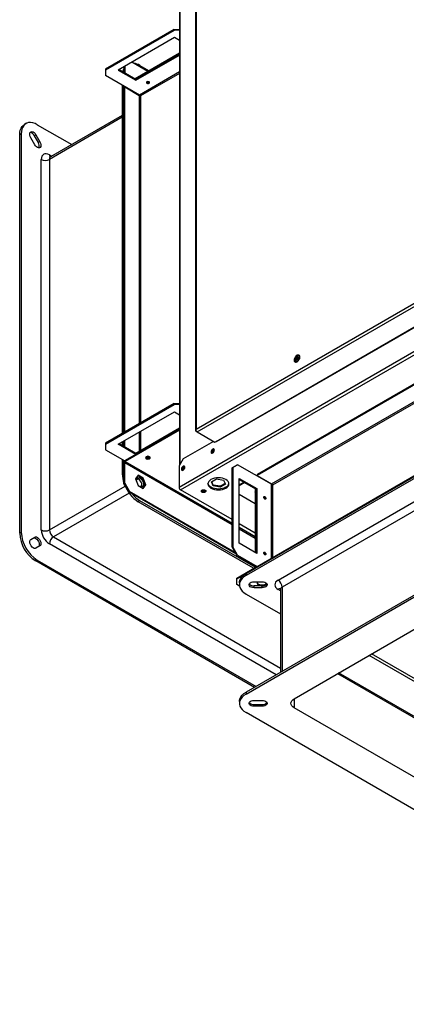
# Model space of a CAD drawing. Units: millimetres. Extents: x 866 to 8069, y 378 to 5919.
# Drawn here: x 866 to 1207, y 481 to 1349 of the extents above; entities that cross this region are included whole.
import ezdxf

# ---------------------------------------------------------------- set-up
doc = ezdxf.new("R2010")
doc.units = ezdxf.units.MM
doc.header["$LTSCALE"] = 30

msp = doc.modelspace()

# ---------------------------------------------------------------- linework, layer by layer
at = {"color": 7, "linetype": 'Continuous', "lineweight": 25}
for p, q in [((1021.39, 1430.72), (1021.39, 987.45)), ((1021.92, 1431.18), (1021.92, 988.45)), ((1007.32, 1404.51), (1007.32, 956.71)), ((1002.69, 1340.82), (942.11, 1305.85)), ((942.11, 1305.03), (1002.69, 1340.01)), ((1002.69, 1340.01), (1002.69, 1340.82)), ((1002.69, 1340.82), (1007.32, 1340.82)), ((1007.32, 1340.01), (1002.69, 1340.01)), ((1002.8, 1333.54), (953.31, 1304.97)), ((1007.32, 1330.93), (1002.8, 1333.54)), ((1007.32, 1319.83), (968.15, 1297.21)), ((979.44, 1303.73), (965.29, 1311.89)), ((1007.32, 1319.01), (968.86, 1296.8)), ((968.86, 1295.99), (1007.32, 1318.19)), ((942.11, 1305.85), (942.11, 1305.03)), ((942.11, 1305.03), (942.11, 1300.14)), ((953.31, 1304.97), (968.86, 1295.99)), ((954.01, 1305.38), (968.86, 1296.8)), ((958.22, 1307.81), (958.22, 1302.95)), ((958.93, 1308.21), (958.93, 1302.54)), ((972.36, 1309.03), (980.5, 1304.34)), ((971.95, 1282.91), (942.11, 1300.14)), ((968.86, 1296.8), (968.86, 1295.99)), ((970.65, 1298.65), (970.82, 1298.9)), ((970.82, 1298.9), (970.95, 1298.83)), ((956.81, 1291.65), (956.81, 984.45)), ((958.22, 985.27), (958.22, 1290.83)), ((958.22, 1289.67), (958.93, 1290.08)), ((958.22, 985.27), (958.22, 1289.67)), ((958.93, 1290.08), (971.8, 1282.65)), ((958.93, 985.68), (958.93, 1290.08)), ((1590.3, 1273.85), (1006.93, 937.09)), ((1008.21, 934.88), (1591.57, 1271.65)), ((956.81, 1265), (893.49, 1228.45)), ((871.85, 1257.77), (870.44, 1256.96)), ((881.85, 1256.78), (912.21, 1239.26)), ((867.71, 1248.62), (866.3, 1247.8)), ((866.3, 896.69), (866.3, 1247.8)), ((867.71, 1248.62), (867.71, 897.51)), ((879.6, 1239.15), (876.07, 1245.28)), ((880.57, 1247.88), (879.15, 1247.06)), ((879.15, 1247.06), (882.69, 1240.94)), ((880.57, 1247.88), (884.1, 1241.75)), ((884.1, 1241.75), (882.69, 1240.94)), ((885.39, 899.55), (885.39, 1226.16)), ((892.46, 1226.16), (892.46, 899.55)), ((1021.92, 988.45), (1380.07, 1195.21)), ((1022.72, 985.98), (1381.34, 1193)), ((1039.48, 977.53), (1397.04, 1183.94)), ((1040.01, 977.48), (1397.56, 1183.89)), ((1339.28, 1100.53), (1075.68, 948.35)), ((1339.28, 1099.71), (1075.68, 947.54)), ((1065.98, 861.02), (1370.04, 1036.55)), ((1370.04, 1034.91), (1065.98, 859.39)), ((1075.68, 867.43), (1360.34, 1031.77)), ((1075.68, 866.62), (1360.34, 1030.95)), ((1094.27, 855.3), (1377.11, 1018.59)), ((1002.69, 1010.94), (942.11, 975.97)), ((942.11, 975.15), (1002.69, 1010.13)), ((1002.69, 1010.13), (1002.69, 1010.94)), ((1002.69, 1010.94), (1007.32, 1010.94)), ((1007.32, 1010.13), (1002.69, 1010.13)), ((1380.65, 1012.46), (1097.8, 849.18)), ((953.31, 975.09), (1002.8, 1003.66)), ((1002.8, 1003.66), (1007.32, 1001.05)), ((1007.32, 988.31), (959.49, 960.7)), ((1007.32, 987.49), (959.49, 959.88)), ((1007.32, 989.13), (968.86, 966.92)), ((1007.32, 988.31), (968.86, 966.11)), ((1022.25, 986.64), (1021.92, 986.45)), ((1022.72, 985.98), (1021.92, 986.45)), ((1022.72, 985.98), (1038.42, 976.92)), ((942.11, 975.97), (942.11, 975.15)), ((942.11, 975.15), (942.11, 970.25)), ((968.86, 966.11), (953.31, 975.09)), ((968.86, 966.92), (954.01, 975.49)), ((956.81, 977.11), (956.81, 973.88)), ((958.22, 973.07), (958.22, 977.92)), ((958.93, 972.66), (958.93, 978.33)), ((1037.23, 977.6), (1010.47, 962.15)), ((1038.42, 976.92), (1039.48, 977.53)), ((942.11, 970.25), (959.13, 960.43)), ((968.86, 966.92), (968.86, 966.11)), ((956.81, 961.77), (956.81, 948.94)), ((958.22, 949.76), (958.22, 960.95)), ((958.93, 958.9), (958.22, 958.49)), ((958.22, 940.36), (958.22, 958.49)), ((958.93, 940.77), (958.93, 958.9)), ((959.49, 960.7), (959.49, 959.88)), ((1010.47, 962.15), (1006.93, 956.03)), ((1006.93, 956.03), (1006.93, 937.09)), ((1057.85, 956.67), (1053.61, 954.22)), ((1054.32, 954.62), (1058.56, 957.07)), ((1058.56, 957.07), (1057.85, 956.67)), ((1088.4, 939.85), (1058.56, 957.07)), ((956.81, 948.94), (958.22, 949.76)), ((970.82, 947.79), (968.58, 944.59)), ((974.61, 944.79), (970.42, 947.21)), ((975.31, 945.19), (970.82, 947.79)), ((1053.61, 954.22), (1054.32, 954.62)), ((1053.61, 884.26), (1053.61, 954.22)), ((1054.32, 954.62), (1054.32, 884.67)), ((1075.68, 948.35), (1075.68, 947.54)), ((1075.68, 947.54), (1088.55, 940.11)), ((958.22, 940.36), (958.93, 940.77)), ((962.46, 933.02), (958.22, 940.36)), ((958.93, 940.77), (963.17, 933.42)), ((968.58, 944.59), (970.82, 938.8)), ((968.59, 944.61), (970.11, 945.49)), ((970.82, 938.8), (975.31, 936.21)), ((974.61, 937.69), (973.68, 937.16)), ((975.31, 945.19), (974.61, 944.79)), ((976.85, 939), (974.61, 944.79)), ((975.02, 936.38), (976.85, 939)), ((977.56, 939.41), (975.31, 945.19)), ((975.31, 936.21), (977.56, 939.41)), ((977.56, 939.41), (976.85, 939)), ((1035.45, 941.87), (1039.94, 944.46)), ((1037.09, 938.33), (1035.45, 941.87)), ((1037.09, 939.15), (1035.75, 942.04)), ((1037.09, 938.33), (1037.09, 939.15)), ((1043.22, 938.2), (1037.09, 939.15)), ((1043.22, 937.38), (1037.09, 938.33)), ((1039.94, 944.46), (1046.07, 943.52)), ((1047.42, 940.62), (1043.22, 938.2)), ((1047.72, 939.97), (1043.22, 937.38)), ((1043.22, 937.38), (1043.22, 938.2)), ((1046.07, 943.52), (1047.72, 939.97)), ((1059.97, 944.96), (1075.53, 935.98)), ((1059.97, 887.8), (1059.97, 944.96)), ((1059.97, 944.14), (1074.82, 935.57)), ((1064.18, 941.71), (1059.97, 939.29)), ((1064.89, 941.31), (1059.97, 938.47)), ((963.17, 933.42), (962.46, 933.02)), ((1056.95, 878.47), (962.46, 933.02)), ((1056.24, 879.69), (963.17, 933.42)), ((1053.61, 908.67), (1008.21, 934.88)), ((1059.97, 931.12), (1074.11, 922.96)), ((1370.04, 932.03), (1065.98, 756.5)), ((1065.98, 754.87), (1370.04, 930.4)), ((1073.99, 932.83), (1074.11, 933.09)), ((1074.11, 932.75), (1073.99, 932.83)), ((1074.11, 935.98), (1074.11, 879.64)), ((1074.82, 935.57), (1075.53, 935.98)), ((1074.82, 935.57), (1074.82, 879.23)), ((1075.53, 935.98), (1075.53, 878.82)), ((972.36, 925.26), (970.95, 924.44)), ((1072.69, 865.71), (970.95, 924.44)), ((1073.94, 866.62), (972.36, 925.26)), ((1074.11, 896.83), (1059.97, 905)), ((1108.41, 750.79), (1377.11, 905.9)), ((866.3, 896.69), (867.71, 897.51)), ((876.07, 891.2), (879.6, 893.24)), ((884.1, 885.44), (880.57, 883.4)), ((884.1, 885.44), (882.69, 884.63)), ((1075.53, 878.82), (1059.97, 887.8)), ((882.69, 884.63), (880.54, 883.39)), ((1054.32, 884.67), (1053.61, 884.26)), ((1053.61, 884.26), (1057.85, 876.91)), ((1058.56, 877.32), (1054.32, 884.67)), ((1057.85, 876.91), (1058.56, 877.32)), ((1057.85, 876.91), (1075.68, 866.62)), ((1058.56, 877.32), (1075.68, 867.43)), ((1082.85, 877.82), (1082.82, 877.58)), ((881.85, 873.01), (880.44, 872.19)), ((1073.41, 760.79), (880.44, 872.19)), ((881.85, 873.01), (1074.83, 761.61)), ((1057.85, 857.14), (1073.55, 866.2)), ((1057.85, 856.33), (1073.55, 865.39)), ((1065.98, 861.02), (1065.98, 859.39)), ((1073.55, 866.2), (1073.55, 865.39)), ((1074.11, 867.52), (1074.11, 867.18)), ((1075.68, 866.62), (1075.68, 867.43)), ((1057.85, 856.33), (1057.85, 857.14)), ((1057.85, 851.43), (1057.85, 856.33)), ((1060.23, 850.06), (1057.85, 851.43)), ((1060.13, 852.86), (1060.13, 851.22)), ((1073.05, 853.82), (1080.13, 853.82)), ((1065.98, 843.06), (1096.34, 825.53)), ((1073.05, 848.62), (1073.05, 850.26)), ((1080.13, 850.26), (1073.05, 850.26)), ((1080.13, 848.62), (1073.05, 848.62)), ((1080.13, 848.62), (1080.13, 850.26)), ((1096.34, 847.14), (1096.34, 774.03)), ((1146.78, 772.94), (1523.08, 555.71)), ((1526.38, 554.82), (1147.66, 773.45)), ((1065.98, 756.5), (1065.98, 754.87)), ((1060.13, 748.34), (1060.13, 746.71)), ((1073.05, 749.3), (1080.13, 749.3)), ((1511.46, 481.37), (1065.98, 738.54)), ((1073.05, 744.11), (1073.05, 745.74)), ((1073.05, 745.74), (1080.13, 745.74)), ((1080.13, 744.11), (1073.05, 744.11)), ((1080.13, 744.11), (1080.13, 745.74)), ((1518.53, 505.86), (1108.41, 742.62))]:
    msp.add_line(p, q, dxfattribs=at)
at = {"color": 8, "linetype": 'Continuous', "lineweight": 25}
for p, q in [((1007.85, 957.62), (1007.85, 1404.2)), ((1007.32, 1303.33), (971.95, 1282.91)), ((1007.32, 1302.03), (972.93, 1282.17)), ((971.8, 1282.65), (971.8, 993.11)), ((972.93, 1282.17), (972.93, 993.76)), ((956.81, 1263.31), (892.46, 1226.16)), ((892.46, 1230.25), (894.53, 1229.05)), ((1088.55, 940.11), (1339.28, 1084.85)), ((1089.53, 939.37), (1339.28, 1083.54)), ((971.8, 985.76), (971.8, 968.62)), ((972.93, 986.41), (972.93, 969.27)), ((958.93, 958.9), (1053.61, 904.24)), ((959.49, 959.88), (1053.61, 905.55)), ((892.46, 899.55), (959.34, 938.16)), ((968.93, 943.69), (970.57, 944.64)), ((974.11, 938.52), (972.71, 937.71)), ((974.61, 937.69), (973.68, 937.16)), ((1088.4, 874.78), (1088.4, 939.85)), ((1089.53, 875.43), (1089.53, 939.37)), ((962.87, 932.03), (895.99, 893.42)), ((1059.97, 901.87), (1074.11, 893.71)), ((1059.97, 900.57), (1074.11, 892.4)), ((1092.51, 771.81), (892.46, 887.3)), ((895.99, 893.42), (1096.34, 777.77)), ((1074.41, 867.35), (1074.11, 867.18)), ((1096.34, 845.94), (1094.27, 847.14)), ((1097.8, 849.18), (1097.8, 774.87)), ((1562.02, 567.81), (1176.74, 790.23)), ((1559.89, 566.58), (1174.6, 789)), ((1108.41, 750.79), (1108.41, 742.62))]:
    msp.add_line(p, q, dxfattribs=at)
at = {"color": 7, "linetype": 'Continuous', "lineweight": 25, "flags": 128}
for points in [[(978.48, 1294.48), (978.19, 1294.22), (978.08, 1293.93), (978.19, 1293.63), (978.48, 1293.38), (978.92, 1293.21), (979.43, 1293.15), (979.95, 1293.21), (980.39, 1293.38), (980.68, 1293.63), (980.78, 1293.93), (980.68, 1294.22), (980.39, 1294.48), (979.95, 1294.65), (979.43, 1294.71), (978.92, 1294.65), (978.48, 1294.48)], [(881.85, 1256.78), (879.84, 1257.78), (877.87, 1258.42), (875.98, 1258.7), (874.21, 1258.61), (872.59, 1258.14), (871.16, 1257.32), (869.96, 1256.15), (868.99, 1254.66), (868.28, 1252.89), (867.85, 1250.86), (867.71, 1248.62)], [(866.3, 1247.8), (866.44, 1250.04), (866.87, 1252.07), (867.57, 1253.85), (868.54, 1255.33), (869.75, 1256.5), (870.44, 1256.96)], [(876.07, 1245.28), (875.52, 1246.43), (875.21, 1247.59), (875.14, 1248.67), (875.34, 1249.58), (875.77, 1250.25), (876.41, 1250.62), (877.21, 1250.66), (878.09, 1250.37), (878.99, 1249.78), (879.84, 1248.92), (880.57, 1247.88)], [(884.1, 1241.75), (884.65, 1240.6), (884.96, 1239.44), (885.03, 1238.36), (884.83, 1237.45), (884.4, 1236.78), (883.76, 1236.41), (882.96, 1236.37), (882.08, 1236.66), (881.18, 1237.25), (880.33, 1238.11), (879.6, 1239.15)], [(892.46, 1230.25), (891.08, 1230.89), (889.75, 1231.19), (888.53, 1231.14), (887.46, 1230.74), (886.58, 1230.01), (885.93, 1228.98), (885.52, 1227.68), (885.39, 1226.16)], [(1108.43, 1049.13), (1108.56, 1048.28), (1108.95, 1047.67), (1109.55, 1047.38), (1110.3, 1047.43), (1111.11, 1047.83), (1111.9, 1048.51), (1112.58, 1049.42), (1113.08, 1050.45), (1113.35, 1051.49), (1113.35, 1052.44), (1113.08, 1053.17), (1112.58, 1053.63), (1111.9, 1053.75), (1111.11, 1053.52), (1110.3, 1052.98), (1109.55, 1052.17), (1108.95, 1051.18), (1108.56, 1050.13), (1108.43, 1049.13)], [(1112.97, 1053.32), (1112.61, 1053.34), (1111.82, 1053.11), (1111.01, 1052.57), (1110.26, 1051.76), (1109.66, 1050.78), (1109.27, 1049.72), (1109.14, 1048.72)], [(1112.27, 1048.98), (1112.18, 1048.89), (1111.61, 1048.43), (1111.04, 1048.24), (1110.56, 1048.33), (1110.24, 1048.7), (1110.13, 1049.29), (1110.24, 1050.01), (1110.56, 1050.75), (1111.04, 1051.4), (1111.61, 1051.86), (1111.61, 1051.86)], [(1111.61, 1051.86), (1112.18, 1052.06), (1112.66, 1051.97), (1112.98, 1051.6), (1113.1, 1051), (1112.99, 1050.3)], [(1112.32, 1051.45), (1112.89, 1051.65), (1112.96, 1051.66)], [(1109.14, 1048.72), (1109.27, 1047.87), (1109.55, 1047.38)], [(1040.01, 977.48), (1039.77, 977.43), (1039.48, 977.53)], [(977.95, 964.08), (977.49, 963.69), (977.33, 963.23), (977.49, 962.76), (977.95, 962.37), (978.63, 962.11), (979.43, 962.02), (980.24, 962.11), (980.92, 962.37), (981.37, 962.76), (981.53, 963.23), (981.37, 963.69), (980.92, 964.08), (980.24, 964.35), (979.43, 964.44), (978.63, 964.35), (977.95, 964.08)], [(978.1, 964.16), (978.08, 964.04), (978.19, 963.75), (978.48, 963.49), (978.92, 963.32), (979.43, 963.26), (979.95, 963.32), (980.39, 963.49), (980.68, 963.75), (980.78, 964.04), (980.77, 964.16)], [(980.92, 963.19), (981.37, 963.58), (981.41, 963.64)], [(1036.63, 970.81), (1036.06, 970.35), (1035.58, 969.7), (1035.26, 968.96), (1035.15, 968.23), (1035.26, 967.64), (1035.58, 967.27), (1036.06, 967.18), (1036.63, 967.38), (1037.2, 967.84), (1037.68, 968.49), (1038, 969.23), (1038.12, 969.95), (1038, 970.54), (1037.68, 970.91), (1037.2, 971), (1036.63, 970.81)], [(1036.6, 968.01), (1036.67, 968.47), (1036.88, 968.95), (1037.19, 969.37), (1037.55, 969.66), (1037.92, 969.79), (1038.11, 969.78)], [(1036.78, 967.47), (1036.67, 967.63), (1036.6, 968.01)], [(1037.34, 970.4), (1037.91, 970.6), (1037.97, 970.6)], [(1010.47, 955.7), (1009.9, 955.24), (1009.42, 954.59), (1009.1, 953.85), (1008.98, 953.13), (1009.1, 952.54), (1009.42, 952.17), (1009.9, 952.08), (1010.47, 952.27), (1011.04, 952.73), (1011.52, 953.38), (1011.84, 954.12), (1011.95, 954.85), (1011.84, 955.44), (1011.52, 955.81), (1011.04, 955.9), (1010.47, 955.7)], [(1011.18, 955.29), (1011.74, 955.49), (1011.81, 955.5)], [(1010.43, 952.91), (1010.51, 953.37), (1010.71, 953.85), (1011.02, 954.26), (1011.39, 954.56), (1011.75, 954.69), (1011.95, 954.67)], [(1010.61, 952.37), (1010.51, 952.53), (1010.43, 952.91)], [(973.59, 937.21), (973.74, 937.4), (974.06, 938.2), (974.12, 939.2), (973.93, 940.34), (973.5, 941.51), (972.86, 942.62), (972.06, 943.58), (971.18, 944.31), (970.27, 944.76), (969.42, 944.88), (968.7, 944.67)], [(970.11, 945.49), (970.84, 945.7), (971.69, 945.57), (972.59, 945.13), (973.47, 944.39), (974.27, 943.43), (974.91, 942.32), (975.34, 941.15), (975.54, 940.02), (975.47, 939.02), (975.16, 938.22), (974.61, 937.69)], [(1048.12, 936.33), (1049.27, 937.14), (1050.13, 938.06), (1050.65, 939.06), (1050.83, 940.11), (1050.65, 941.15), (1050.13, 942.15), (1049.27, 943.07), (1048.12, 943.88), (1046.72, 944.55), (1045.12, 945.04), (1043.39, 945.34), (1041.58, 945.45), (1039.78, 945.34), (1038.04, 945.04), (1036.44, 944.55), (1035.04, 943.88), (1033.89, 943.07), (1033.04, 942.15), (1032.51, 941.15), (1032.33, 940.11), (1032.51, 939.06), (1033.04, 938.06), (1033.89, 937.14), (1035.04, 936.33), (1036.44, 935.67), (1038.04, 935.17), (1039.78, 934.87), (1041.58, 934.77), (1043.39, 934.87), (1045.12, 935.17), (1046.72, 935.67), (1048.12, 936.33)], [(1048.12, 937.15), (1046.72, 936.48), (1045.12, 935.99), (1043.39, 935.69), (1041.58, 935.58), (1039.78, 935.69), (1038.04, 935.99), (1036.44, 936.48), (1035.04, 937.15), (1033.89, 937.96), (1033.04, 938.88), (1032.51, 939.88), (1032.36, 940.51)], [(1029.99, 932.92), (1029.31, 932.65), (1028.51, 932.56), (1027.7, 932.65), (1027.02, 932.92), (1026.57, 933.31), (1026.41, 933.77), (1026.57, 934.24), (1027.02, 934.63), (1027.7, 934.89), (1028.51, 934.99), (1029.31, 934.89), (1029.99, 934.63), (1030.45, 934.24), (1030.61, 933.77), (1030.45, 933.31), (1029.99, 932.92)], [(1027.55, 934.04), (1027.26, 934.29), (1027.16, 934.59), (1027.17, 934.71)], [(1029.84, 934.71), (1029.86, 934.59), (1029.76, 934.29), (1029.46, 934.04), (1029.02, 933.87), (1028.51, 933.81), (1027.99, 933.87), (1027.55, 934.04)], [(1081.65, 928.4), (1081.72, 928.78), (1081.93, 929.02), (1082.23, 929.08), (1082.6, 928.96), (1082.97, 928.66), (1083.28, 928.24), (1083.48, 927.77), (1083.55, 927.3), (1083.48, 926.92), (1083.28, 926.68), (1082.97, 926.62), (1082.6, 926.75), (1082.23, 927.05), (1081.93, 927.46), (1081.72, 927.94), (1081.65, 928.4)], [(880.57, 883.4), (879.84, 883.19), (878.99, 883.32), (878.09, 883.77), (877.21, 884.5), (876.41, 885.46), (875.77, 886.57), (875.34, 887.74), (875.14, 888.87), (875.21, 889.88), (875.52, 890.67), (876.07, 891.2)], [(878.19, 892.42), (878.91, 892.63), (879.76, 892.51), (880.67, 892.06), (881.55, 891.33), (882.35, 890.37), (882.99, 889.26), (883.42, 888.09), (883.61, 886.95), (883.55, 885.95), (883.23, 885.15), (882.69, 884.63)], [(879.6, 893.24), (880.33, 893.45), (881.18, 893.32), (882.08, 892.88), (882.96, 892.14), (883.76, 891.18), (884.4, 890.07), (884.83, 888.9), (885.03, 887.77), (884.96, 886.77), (884.65, 885.97), (884.1, 885.44)], [(1081.65, 879.33), (1081.72, 879.71), (1081.93, 879.95), (1082.23, 880.01), (1082.6, 879.88), (1082.97, 879.59), (1083.28, 879.17), (1083.48, 878.69), (1083.55, 878.23), (1083.48, 877.85), (1083.28, 877.61), (1082.97, 877.55), (1082.6, 877.68), (1082.23, 877.97), (1081.93, 878.39), (1081.72, 878.87), (1081.65, 879.33)], [(1060.13, 852.86), (1060.18, 853.68), (1060.58, 855.31), (1061.39, 856.89), (1062.57, 858.39), (1064.11, 859.77), (1065.98, 861.02)], [(1065.98, 859.39), (1064.11, 858.14), (1062.57, 856.76), (1061.39, 855.26), (1060.58, 853.68), (1060.18, 852.05), (1060.18, 850.4), (1060.58, 848.77), (1061.39, 847.19), (1062.57, 845.69), (1064.11, 844.3), (1065.98, 843.06)], [(1073.05, 848.62), (1071.79, 848.73), (1070.62, 849.04), (1069.65, 849.52), (1068.96, 850.14), (1068.6, 850.85), (1068.6, 851.59), (1068.96, 852.3), (1069.65, 852.92), (1070.62, 853.41), (1071.79, 853.72), (1073.05, 853.82)], [(1076.94, 851.02), (1077.97, 850.58), (1079.17, 850.32), (1080.45, 850.26), (1081.7, 850.42), (1082.82, 850.78), (1083.73, 851.3), (1084.34, 851.95), (1084.4, 852.04)], [(1080.13, 853.82), (1081.39, 853.72), (1082.56, 853.41), (1083.53, 852.92), (1084.22, 852.3), (1084.58, 851.59), (1084.58, 850.85), (1084.22, 850.14), (1083.53, 849.52), (1082.56, 849.04), (1081.39, 848.73), (1080.13, 848.62)], [(1094.27, 855.3), (1093.02, 854.43), (1092.1, 853.43), (1091.53, 852.35), (1091.34, 851.22), (1091.53, 850.1), (1092.1, 849.01), (1093.02, 848.02), (1094.27, 847.14)], [(1060.13, 748.34), (1060.18, 749.16), (1060.58, 750.79), (1061.39, 752.37), (1062.57, 753.87), (1064.11, 755.26), (1065.98, 756.5)], [(1065.98, 754.87), (1064.11, 753.62), (1062.57, 752.24), (1061.39, 750.74), (1060.58, 749.16), (1060.18, 747.53), (1060.18, 745.88), (1060.58, 744.25), (1061.39, 742.67), (1062.57, 741.17), (1064.11, 739.79), (1065.98, 738.54)], [(1073.05, 744.11), (1071.79, 744.21), (1070.62, 744.52), (1069.65, 745), (1068.96, 745.63), (1068.6, 746.34), (1068.6, 747.08), (1068.96, 747.78), (1069.65, 748.41), (1070.62, 748.89), (1071.79, 749.2), (1073.05, 749.3)], [(1080.13, 749.3), (1081.39, 749.2), (1082.56, 748.89), (1083.53, 748.41), (1084.22, 747.78), (1084.58, 747.08), (1084.58, 746.34), (1084.22, 745.63), (1083.53, 745), (1082.56, 744.52), (1081.39, 744.21), (1080.13, 744.11)], [(1108.41, 742.62), (1107.17, 743.5), (1106.24, 744.5), (1105.67, 745.58), (1105.48, 746.71), (1105.67, 747.83), (1106.24, 748.91), (1107.17, 749.91), (1108.41, 750.79)]]:
    msp.add_lwpolyline(points, dxfattribs=at)
at = {"color": 7, "linetype": 'Continuous', "lineweight": 25}
for centre, radius, start, end in [((965.3, 1297.44), 13.58, 58.64796, 82.8392), ((967.56, 1301.28), 10.62, 151.4819, 167.66537), ((979.43, 1295.78), 1.85, 231.46743, 308.53256), ((979.43, 1297.79), 3.45, 253.96488, 286.03512), ((874.71, 1245.05), 4.88, 24.31826, 80.95902), ((878.93, 1238.12), 4.69, 337.81774, 36.9012), ((888.92, 1232.99), 7.69, 242.60967, 297.39033), ((1113.55, 1049.05), 2.7, 117.12432, 197.6598), ((979.45, 965.46), 2.7, 222.35142, 302.8717), ((979.43, 966.15), 2.08, 242.70268, 297.38463), ((1038.57, 967.99), 2.7, 117.12412, 197.66071), ((1039.51, 967.43), 2.23, 135.45998, 164.5454), ((960.98, 958.37), 2.77, 122.60548, 177.39452), ((960.16, 958.84), 1.23, 122.60548, 177.39452), ((1012.41, 952.89), 2.7, 117.12412, 197.66071), ((982.46, 949.42), 25.66, 181.06897, 199.14226), ((1013.35, 952.32), 2.23, 135.4602, 164.54517), ((987.62, 950.37), 30.83, 201.22983, 237.2551), ((1046.09, 941.52), 4.82, 294.94762, 347.98024), ((985.86, 947.59), 26.09, 218.75829, 238.8409), ((1009.7, 937.21), 2.77, 182.60548, 237.39452), ((1028.51, 935.97), 2.67, 222.19433, 317.80567), ((1028.51, 936.7), 2.08, 242.61538, 297.29725), ((1079.25, 925.92), 3.45, 13.95114, 46.04348), ((1081, 926.93), 1.85, 351.45175, 68.54287), ((896.88, 898.02), 30.61, 182.48735, 237.51265), ((898.3, 898.83), 30.61, 182.48713, 237.51287), ((900.74, 900.25), 15.37, 182.60548, 237.39452), ((888.92, 906.37), 7.69, 242.60967, 297.39033), ((900.14, 899.9), 7.68, 182.60548, 237.39452), ((900.14, 886.95), 7.68, 122.60548, 177.39452), ((1079.25, 876.85), 3.45, 13.95128, 46.04334), ((1080.91, 877.79), 1.94, 0.93801, 66.82827), ((1072.89, 867.24), 1.23, 302.60548, 357.39452), ((1072.04, 867.74), 2.79, 302.67605, 347.71511), ((1072.49, 854.92), 4.69, 217.82931, 276.90159), ((1077.59, 852.83), 1.92, 148.8952, 250.25421), ((1077.96, 854.01), 2.4, 198.0212, 244.89495), ((1080.08, 857.22), 6.23, 239.72739, 310.05828), ((1080.61, 855.11), 4.88, 264.31876, 320.95033), ((1090.13, 848.83), 7.68, 2.60548, 57.39452), ((1072.57, 750.6), 4.88, 219.04967, 275.68124), ((1080.69, 750.4), 4.69, 263.09841, 322.17067)]:
    msp.add_arc(centre, radius, start, end, dxfattribs=at)
at = {"color": 8, "linetype": 'Continuous', "lineweight": 25}
for centre, radius, start, end in [((894.91, 1226.43), 2.46, 125.01333, 186.29885), ((895.18, 1230.04), 2.73, 175.65406, 220.7486), ((1095.8, 844.89), 2.72, 78.91384, 124.37662), ((1098.84, 846.89), 2.51, 114.37466, 174.3052)]:
    msp.add_arc(centre, radius, start, end, dxfattribs=at)
at = {"color": 7, "linetype": 'Continuous', "lineweight": 25}
for points in [[(971.8, 1282.65), (971.88, 1282.57), (972.04, 1282.42), (972.36, 1282.26), (972.68, 1282.18), (972.85, 1282.17), (972.93, 1282.17)], [(971.95, 1282.91), (972.06, 1282.88), (972.27, 1282.81), (972.56, 1282.61), (972.8, 1282.38), (972.88, 1282.24), (972.93, 1282.17)], [(1088.4, 939.85), (1088.48, 939.77), (1088.65, 939.61), (1088.96, 939.46), (1089.28, 939.37), (1089.45, 939.37), (1089.53, 939.37)], [(1088.55, 940.11), (1088.66, 940.07), (1088.87, 940.01), (1089.17, 939.81), (1089.4, 939.58), (1089.49, 939.44), (1089.53, 939.37)]]:
    msp.add_open_spline(points, degree=3, dxfattribs=at)
for points, knots in [([(893.5, 1228.46), (893.32, 1228.38), (893.02, 1228.23), (892.77, 1228.26), (892.81, 1228.25), (892.82, 1228.25)], [0, 0, 0, 0, 0.544285, 0.934177, 1, 1, 1, 1]), ([(1021.92, 988.45), (1021.78, 988.32), (1021.52, 988.05), (1021.36, 987.58), (1021.41, 987.1), (1021.63, 986.71), (1021.84, 986.52), (1021.92, 986.45)], [0, 0, 0, 0, 0.22046, 0.440935, 0.66141, 0.881885, 1, 1, 1, 1]), ([(1022.72, 985.98), (1022.61, 986.1), (1022.39, 986.35), (1022.1, 986.9), (1021.91, 987.51), (1021.86, 988.05), (1021.9, 988.35), (1021.92, 988.45)], [0, 0, 0, 0, 0.22046, 0.440935, 0.66141, 0.881885, 1, 1, 1, 1]), ([(1096.18, 847.82), (1096.18, 847.83), (1096.15, 847.86), (1096.28, 847.64), (1096.36, 847.31), (1096.34, 847.15), (1096.33, 847.14)], [0, 0, 0, 0, 0.112123, 0.514373, 0.975879, 1, 1, 1, 1])]:
    msp.add_open_spline(points, degree=3, knots=knots, dxfattribs=at)

doc.saveas('drawing.dxf')
